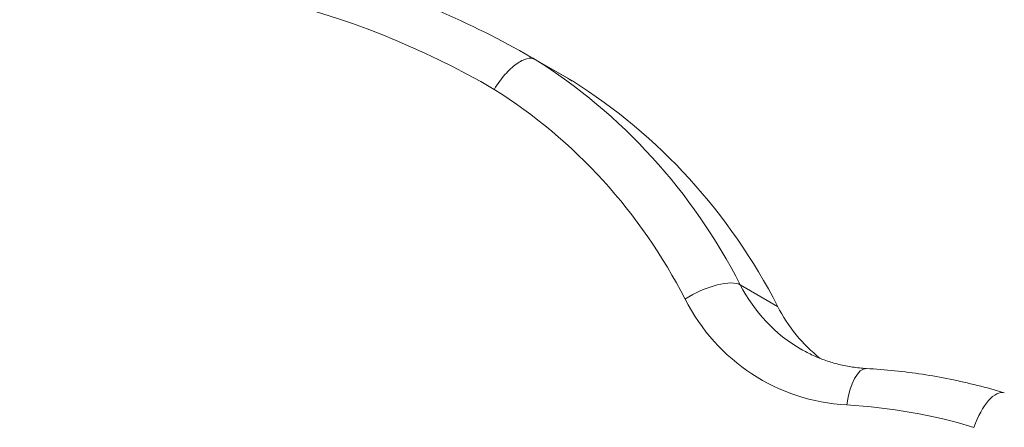
# Model space of a CAD drawing. Units: millimetres. Extents: x -2153 to 3332, y -1641 to 4754.
# Drawn here: x 226 to 332, y 2562 to 2606 of the extents above; entities that cross this region are included whole.
import ezdxf

# ---------------------------------------------------------------- set-up
doc = ezdxf.new("R2010")
doc.units = ezdxf.units.MM
doc.header["$LTSCALE"] = 1000
doc.layers.add('1 EQUIPMENT', color=7, linetype='Continuous', lineweight=18)

# ---------------------------------------------------------------- blocks, each defined once
blk = doc.blocks.new('GGJS 1021')
at = {"layer": '1 EQUIPMENT', "color": 0, "linetype": 'Continuous', "lineweight": 0}
for p, q in [((281.14, 2601.61), (285.17, 2599.28)), ((285.62, 2599.03), (281.58, 2601.36)), ((307.83, 2574.62), (303.79, 2576.95))]:
    blk.add_line(p, q, dxfattribs=at)
at = {"layer": '1 EQUIPMENT', "color": 0, "linetype": 'Continuous', "lineweight": 0, "extrusion": (0, 0, -1)}
for centre, major_axis, start_param, end_param in [((222.13, 2503.63), (54.68, 94.7), -0.541558, 0.004289), ((227.99, 2500.24), (57.18, 99.04), 0, 0.00495), ((246.93, 2536.49), (36.77, 63.7), 0.033592, 0.529622), ((241.06, 2539.87), (34.27, 59.36), 0.034632, 0.529622), ((320.38, 2587.33), (-10.02, -17.35), 0, 0.529622), ((324.42, 2585.01), (-10.02, -17.35), 0.130393, 0.529622), ((306.35, 2496.04), (34.79, 60.25), -0.428237, -0.208666)]:
    blk.add_ellipse(centre, major_axis=major_axis, ratio=0.906308, start_param=start_param, end_param=end_param, dxfattribs=at)
at = {"layer": '1 EQUIPMENT', "color": 0, "linetype": 'Continuous', "lineweight": 0}
for centre, major_axis, ratio, start_param, end_param in [((223.96, 2502.57), (57.18, 99.04), 0.906308, -0.00495, 0), ((242.89, 2538.82), (36.77, 63.7), 0.906308, -0.529622, -0.033592), ((299.64, 2574.35), (4.46, 2.29), 0.364719, 0.231363, 1.80216), ((318.55, 2588.39), (-12.52, -21.69), 0.906308, -0.529622, 0.428237), ((317.16, 2562.89), (0.29, 5), 0.384456, 0, 1.379521), ((330.91, 2560.46), (1.45, 4.79), 0.413451, 0, 1.474497)]:
    blk.add_ellipse(centre, major_axis=major_axis, ratio=ratio, start_param=start_param, end_param=end_param, dxfattribs=at)
for points, knots in [([(281.14, 2601.61), (277.87, 2603.5), (274.48, 2605.19), (267.53, 2608.17), (263.96, 2609.45), (256.68, 2611.59), (252.97, 2612.44), (245.45, 2613.71), (241.64, 2614.13), (233.98, 2614.53), (230.12, 2614.51), (226.26, 2614.27)], [6.2831853, 6.2831853, 6.2831853, 6.2831853, 6.3914968, 6.3914968, 6.4998084, 6.4998084, 6.6081199, 6.6081199, 6.7164314, 6.7164314, 6.824743, 6.824743, 6.824743, 6.824743]), ([(281.58, 2601.36), (281.35, 2601.49), (281.04, 2601.52), (280.7, 2601.44), (280.35, 2601.35), (279.96, 2601.16), (279.55, 2600.86), (279.15, 2600.57), (278.73, 2600.18), (278.33, 2599.72), (277.91, 2599.25), (277.52, 2598.71), (277.18, 2598.13), (277.18, 2598.13), (277.17, 2598.12), (277.17, 2598.12)], [0, 0, 0, 0, 0.1953035, 0.1953035, 0.1953035, 0.3906172, 0.3906172, 0.3906172, 0.585952, 0.585952, 0.585952, 0.7862189, 0.7862189, 0.7862189, 0.7879387, 0.7879387, 0.7879387, 0.7879387]), ([(310.37, 2569.98), (310.79, 2569.74), (311.23, 2569.51), (312.12, 2569.1), (312.58, 2568.92), (313.51, 2568.59), (313.98, 2568.45), (314.95, 2568.22), (315.44, 2568.12), (316.43, 2567.97), (316.93, 2567.92), (317.44, 2567.89)], [3.1415927, 3.1415927, 3.1415927, 3.1415927, 3.2272401, 3.2272401, 3.3128875, 3.3128875, 3.3985349, 3.3985349, 3.4841823, 3.4841823, 3.5698297, 3.5698297, 3.5698297, 3.5698297]), ([(332.36, 2565.25), (331.4, 2565.55), (330.42, 2565.82), (328.47, 2566.31), (327.48, 2566.53), (325.5, 2566.93), (324.5, 2567.11), (322.5, 2567.41), (321.49, 2567.54), (319.47, 2567.75), (318.46, 2567.83), (317.44, 2567.89)], [0.2086658, 0.2086658, 0.2086658, 0.2086658, 0.2525801, 0.2525801, 0.2964943, 0.2964943, 0.3404085, 0.3404085, 0.3843228, 0.3843228, 0.428237, 0.428237, 0.428237, 0.428237])]:
    blk.add_open_spline(points, degree=3, knots=knots, dxfattribs=at)

msp = doc.modelspace()

# ---------------------------------------------------------------- block references
at = {"layer": '1 EQUIPMENT'}
msp.add_blockref('GGJS 1021', (0, 0), dxfattribs=at)

doc.saveas('drawing.dxf')
